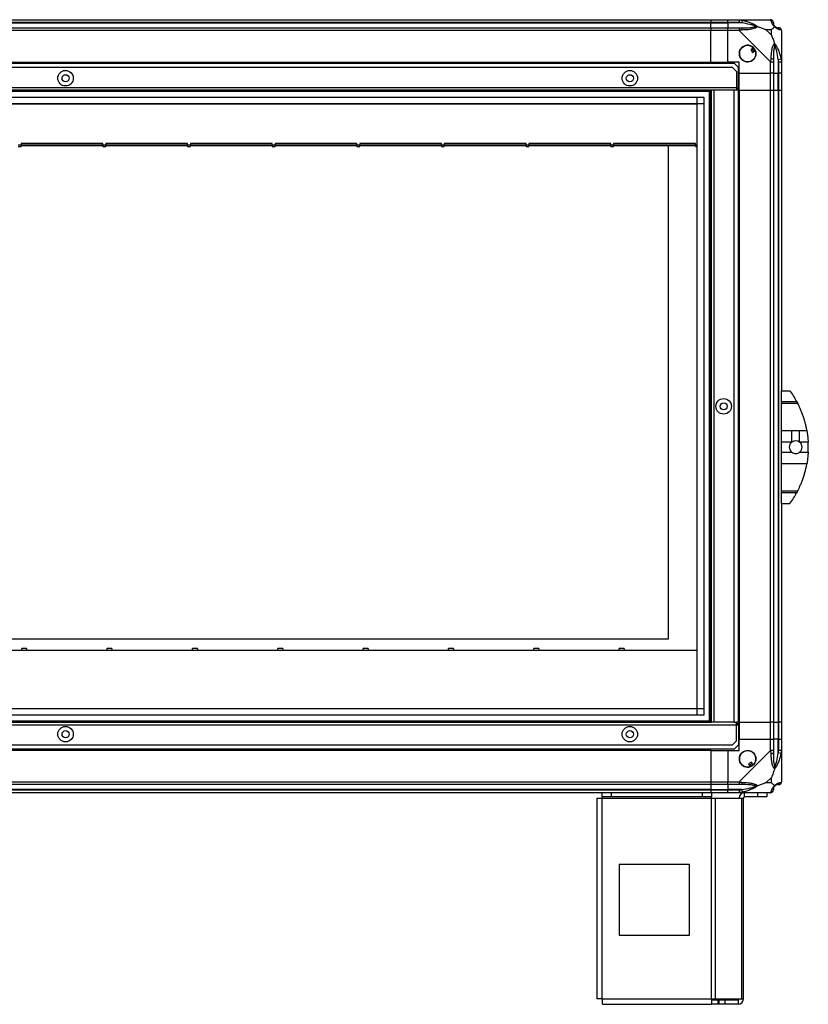
# Model space of a CAD drawing. Units: millimetres. Extents: x 274 to 4775, y 183 to 2802.
# Drawn here: x 4216 to 4775, y 1138 to 1836 of the extents above; entities that cross this region are included whole.
import ezdxf

# ---------------------------------------------------------------- set-up
doc = ezdxf.new("R2010")
doc.units = ezdxf.units.MM

msp = doc.modelspace()

# ---------------------------------------------------------------- linework, layer by layer
at = {"color": 7, "linetype": 'Continuous', "lineweight": 25}
for p, q in [((3790.82, 1835.56), (4705.82, 1835.56)), ((4705.82, 1833.56), (3790.82, 1833.56)), ((3790.82, 1833.31), (4705.82, 1833.31)), ((3790.82, 1829.81), (4705.82, 1829.81)), ((4705.82, 1835.56), (4705.82, 1833.56)), ((4705.82, 1835.56), (4717.82, 1835.56)), ((4705.82, 1833.31), (4705.82, 1833.56)), ((4717.82, 1833.56), (4705.82, 1833.56)), ((4705.82, 1829.81), (4705.82, 1833.31)), ((4705.82, 1833.31), (4717.82, 1833.31)), ((4705.82, 1829.81), (4705.82, 1827.81)), ((4705.82, 1829.81), (4717.82, 1829.81)), ((4717.82, 1835.56), (4725.87, 1835.56)), ((4717.82, 1833.56), (4717.82, 1835.56)), ((4725.87, 1833.56), (4717.82, 1833.56)), ((4717.82, 1833.56), (4717.82, 1833.31)), ((4727.6, 1833.31), (4717.82, 1833.31)), ((4717.82, 1833.31), (4717.82, 1829.81)), ((4717.82, 1829.81), (4725.87, 1829.81)), ((4717.82, 1827.81), (4717.82, 1829.81)), ((4725.87, 1835.56), (4748.07, 1835.56)), ((4727.99, 1835.23), (4727.6, 1833.31)), ((4705.82, 1827.81), (3790.82, 1827.81)), ((4705.82, 1805.56), (4705.82, 1827.81)), ((4717.82, 1827.81), (4705.82, 1827.81)), ((4717.82, 1805.56), (4717.82, 1827.81)), ((4725.87, 1827.81), (4717.82, 1827.81)), ((4748.07, 1805.61), (4725.87, 1827.81)), ((4748.64, 1828.38), (4744.94, 1828.38)), ((4744.94, 1828.38), (4748.64, 1824.68)), ((4748.64, 1824.68), (4748.64, 1828.38)), ((4755.82, 1827.81), (4755.82, 1805.61)), ((4736.11, 1815.55), (4734.07, 1814.34)), ((4734.07, 1814.34), (4735.34, 1812.19)), ((4735.34, 1812.19), (4737.38, 1813.39)), ((4722.49, 1804.56), (3774.15, 1804.56)), ((4720.99, 1801.56), (3775.65, 1801.56)), ((3790.82, 1805.56), (4705.82, 1805.56)), ((3790.82, 1805.21), (4705.82, 1805.21)), ((4705.82, 1805.56), (4705.82, 1805.21)), ((4705.82, 1805.56), (4717.82, 1805.56)), ((4705.82, 1805.21), (4705.82, 1804.56)), ((4725.82, 1805.56), (4717.82, 1805.56)), ((4723.82, 1798.73), (4720.99, 1801.56)), ((4725.32, 1801.73), (4722.49, 1804.56)), ((4725.32, 1787.36), (4725.32, 1801.73)), ((4725.82, 1797.56), (4725.82, 1805.56)), ((4748.07, 1797.56), (4748.07, 1805.61)), ((4750.07, 1805.61), (4750.07, 1797.56)), ((4753.57, 1807.34), (4755.49, 1807.73)), ((4753.57, 1807.34), (4753.57, 1797.56)), ((4753.82, 1797.56), (4753.82, 1805.61)), ((4755.82, 1805.61), (4755.82, 1797.56)), ((4723.82, 1798.73), (4723.82, 1787.36)), ((4725.82, 1797.56), (4748.07, 1797.56)), ((4725.82, 1785.56), (4725.82, 1797.56)), ((4750.07, 1797.56), (4748.07, 1797.56)), ((4748.07, 1785.56), (4748.07, 1797.56)), ((4750.07, 1797.56), (4753.57, 1797.56)), ((4750.07, 1797.56), (4750.07, 1785.56)), ((4753.57, 1797.56), (4753.82, 1797.56)), ((4753.57, 1785.56), (4753.57, 1797.56)), ((4755.82, 1797.56), (4753.82, 1797.56)), ((4753.82, 1785.56), (4753.82, 1797.56)), ((4755.82, 1797.56), (4755.82, 1785.56)), ((4723.82, 1787.36), (3772.82, 1787.36)), ((4723.82, 1787.36), (4723.82, 1785.56)), ((4725.32, 1786.56), (4725.32, 1787.36)), ((4706.32, 1785.56), (3790.32, 1785.56)), ((4705.82, 1784.56), (3790.82, 1784.56)), ((3795.78, 1780.6), (4700.87, 1780.6)), ((4696.14, 1342.52), (4696.14, 1780.6)), ((4700.87, 1780.6), (4700.87, 1342.52)), ((4704.82, 1337.56), (4704.82, 1785.56)), ((4705.82, 1337.56), (4705.82, 1785.56)), ((4706.32, 1337.56), (4706.32, 1785.56)), ((4708.12, 1785.56), (4706.32, 1785.56)), ((4708.12, 1337.56), (4708.12, 1785.56)), ((4722.32, 1785.56), (4708.12, 1785.56)), ((4723.82, 1785.56), (4722.32, 1785.56)), ((4722.32, 1337.56), (4722.32, 1785.56)), ((4723.82, 1786.56), (4725.32, 1786.56)), ((4725.32, 1785.56), (4723.82, 1785.56)), ((4725.32, 1786.56), (4725.32, 1785.56)), ((4725.47, 1785.56), (4725.32, 1785.56)), ((4725.32, 1337.56), (4725.32, 1785.56)), ((4725.47, 1785.56), (4725.47, 1337.56)), ((4725.82, 1785.56), (4725.47, 1785.56)), ((4725.82, 1785.56), (4748.07, 1785.56)), ((4725.82, 1785.56), (4725.82, 1337.56)), ((4748.07, 1337.56), (4748.07, 1785.56)), ((4748.07, 1785.56), (4750.07, 1785.56)), ((4750.07, 1785.56), (4750.07, 1337.56)), ((4750.07, 1785.56), (4753.57, 1785.56)), ((4753.57, 1785.56), (4753.57, 1337.56)), ((4753.57, 1785.56), (4753.82, 1785.56)), ((4753.82, 1337.56), (4753.82, 1785.56)), ((4753.82, 1785.56), (4755.82, 1785.56)), ((4755.82, 1785.56), (4755.82, 1572.56)), ((4700.87, 1775.88), (3795.78, 1775.88)), ((4696.05, 1775.79), (3800.59, 1775.79)), ((4696.05, 1347.33), (4696.05, 1775.79)), ((4216.82, 1746.69), (4214.82, 1746.69)), ((4214.82, 1745.64), (4216.82, 1745.64)), ((4274.82, 1747.69), (4216.82, 1747.69)), ((4216.82, 1747.69), (4216.82, 1746.69)), ((4216.82, 1745.64), (4216.82, 1746.69)), ((4274.82, 1746.67), (4216.82, 1746.67)), ((4274.82, 1746.12), (4216.82, 1746.12)), ((4274.82, 1746.69), (4274.82, 1747.69)), ((4274.82, 1746.69), (4274.82, 1745.64)), ((4276.82, 1746.69), (4274.82, 1746.69)), ((4274.82, 1745.64), (4276.82, 1745.64)), ((4334.82, 1747.69), (4276.82, 1747.69)), ((4276.82, 1747.69), (4276.82, 1746.69)), ((4276.82, 1745.64), (4276.82, 1746.69)), ((4334.82, 1746.67), (4276.82, 1746.67)), ((4334.82, 1746.12), (4276.82, 1746.12)), ((4334.82, 1746.69), (4334.82, 1747.69)), ((4334.82, 1746.69), (4334.82, 1745.64)), ((4336.82, 1746.69), (4334.82, 1746.69)), ((4334.82, 1745.64), (4336.82, 1745.64)), ((4394.82, 1747.69), (4336.82, 1747.69)), ((4336.82, 1747.69), (4336.82, 1746.69)), ((4336.82, 1745.64), (4336.82, 1746.69)), ((4394.82, 1746.67), (4336.82, 1746.67)), ((4394.82, 1746.12), (4336.82, 1746.12)), ((4394.82, 1746.69), (4394.82, 1747.69)), ((4394.82, 1746.69), (4394.82, 1745.64)), ((4396.82, 1746.69), (4394.82, 1746.69)), ((4394.82, 1745.64), (4396.82, 1745.64)), ((4454.82, 1747.69), (4396.82, 1747.69)), ((4396.82, 1747.69), (4396.82, 1746.69)), ((4396.82, 1745.64), (4396.82, 1746.69)), ((4454.82, 1746.67), (4396.82, 1746.67)), ((4454.82, 1746.12), (4396.82, 1746.12)), ((4454.82, 1746.69), (4454.82, 1747.69)), ((4454.82, 1746.69), (4454.82, 1745.64)), ((4456.82, 1746.69), (4454.82, 1746.69)), ((4454.82, 1745.64), (4456.82, 1745.64)), ((4514.82, 1747.69), (4456.82, 1747.69)), ((4456.82, 1747.69), (4456.82, 1746.69)), ((4456.82, 1745.64), (4456.82, 1746.69)), ((4514.82, 1746.67), (4456.82, 1746.67)), ((4514.82, 1746.12), (4456.82, 1746.12)), ((4514.82, 1746.69), (4514.82, 1747.69)), ((4514.82, 1746.69), (4514.82, 1745.64)), ((4516.82, 1746.69), (4514.82, 1746.69)), ((4514.82, 1745.64), (4516.82, 1745.64)), ((4574.82, 1747.69), (4516.82, 1747.69)), ((4516.82, 1747.69), (4516.82, 1746.69)), ((4516.82, 1745.64), (4516.82, 1746.69)), ((4574.82, 1746.67), (4516.82, 1746.67)), ((4574.82, 1746.12), (4516.82, 1746.12)), ((4574.82, 1746.69), (4574.82, 1747.69)), ((4574.82, 1746.69), (4574.82, 1745.64)), ((4576.82, 1746.69), (4574.82, 1746.69)), ((4574.82, 1745.64), (4576.82, 1745.64)), ((4634.82, 1747.69), (4576.82, 1747.69)), ((4576.82, 1747.69), (4576.82, 1746.69)), ((4576.82, 1745.64), (4576.82, 1746.69)), ((4634.82, 1746.67), (4576.82, 1746.67)), ((4634.82, 1746.12), (4576.82, 1746.12)), ((4634.82, 1746.69), (4634.82, 1747.69)), ((4634.82, 1746.69), (4634.82, 1745.64)), ((4636.82, 1746.69), (4634.82, 1746.69)), ((4634.82, 1745.64), (4636.82, 1745.64)), ((4636.82, 1747.69), (4636.82, 1746.69)), ((4694.82, 1747.69), (4636.82, 1747.69)), ((4636.82, 1745.64), (4636.82, 1746.69)), ((4694.82, 1746.67), (4636.82, 1746.67)), ((4694.82, 1746.12), (4636.82, 1746.12)), ((4675.82, 1396.69), (4675.82, 1746.12)), ((4694.82, 1746.69), (4694.82, 1747.69)), ((4694.82, 1746.69), (4694.82, 1745.64)), ((4694.82, 1745.64), (4696.05, 1745.64)), ((4755.82, 1572.56), (4761.82, 1572.56)), ((4755.82, 1564.92), (4755.82, 1572.56)), ((4755.82, 1564.92), (4766.64, 1564.92)), ((4755.82, 1563.51), (4755.82, 1564.92)), ((4767.38, 1563.51), (4755.82, 1563.51)), ((4755.82, 1544.45), (4755.82, 1563.51)), ((4755.82, 1544.45), (4763.17, 1544.45)), ((4755.82, 1536.18), (4755.82, 1544.45)), ((4763.17, 1536.18), (4763.17, 1544.45)), ((4768.68, 1544.45), (4773.78, 1544.45)), ((4768.68, 1536.18), (4768.68, 1544.45)), ((4763.17, 1536.18), (4755.82, 1536.18)), ((4755.82, 1528.94), (4755.82, 1536.18)), ((4774.73, 1536.18), (4768.68, 1536.18)), ((4755.82, 1528.94), (4763.17, 1528.94)), ((4755.82, 1520.67), (4755.82, 1528.94)), ((4768.68, 1528.94), (4774.73, 1528.94)), ((4773.78, 1520.67), (4755.82, 1520.67)), ((4755.82, 1501.62), (4755.82, 1520.67)), ((4755.82, 1501.62), (4767.38, 1501.62)), ((4755.82, 1500.21), (4755.82, 1501.62)), ((4766.64, 1500.21), (4755.82, 1500.21)), ((4755.82, 1492.56), (4755.82, 1500.21)), ((4764.52, 1496.56), (4764.52, 1496.56)), ((4755.82, 1492.56), (4755.82, 1337.56)), ((4755.82, 1492.56), (4761.82, 1492.56)), ((3880.82, 1396.69), (4675.82, 1396.69)), ((4220.75, 1389.74), (4217.25, 1389.74)), ((4217.25, 1388.69), (4217.25, 1389.74)), ((4220.75, 1389.74), (4220.75, 1388.69)), ((4281.25, 1389.74), (4277.75, 1389.74)), ((4277.75, 1388.69), (4277.75, 1389.74)), ((4281.25, 1389.74), (4281.25, 1388.69)), ((4341.75, 1389.74), (4338.25, 1389.74)), ((4338.25, 1388.69), (4338.25, 1389.74)), ((4341.75, 1389.74), (4341.75, 1388.69)), ((4402.25, 1389.74), (4398.75, 1389.74)), ((4398.75, 1388.69), (4398.75, 1389.74)), ((4402.25, 1389.74), (4402.25, 1388.69)), ((4462.75, 1389.74), (4459.25, 1389.74)), ((4459.25, 1388.69), (4459.25, 1389.74)), ((4462.75, 1389.74), (4462.75, 1388.69)), ((4523.25, 1389.74), (4519.75, 1389.74)), ((4519.75, 1388.69), (4519.75, 1389.74)), ((4523.25, 1389.74), (4523.25, 1388.69)), ((4583.75, 1389.74), (4580.25, 1389.74)), ((4580.25, 1388.69), (4580.25, 1389.74)), ((4583.75, 1389.74), (4583.75, 1388.69)), ((4644.25, 1389.74), (4640.75, 1389.74)), ((4640.75, 1388.69), (4640.75, 1389.74)), ((4644.25, 1389.74), (4644.25, 1388.69)), ((4217.25, 1388.31), (4160.25, 1388.31)), ((4217.25, 1388.69), (4217.25, 1388.31)), ((4217.25, 1388.69), (4220.75, 1388.69)), ((4220.75, 1388.31), (4220.75, 1388.69)), ((4277.75, 1388.31), (4220.75, 1388.31)), ((4277.75, 1388.69), (4277.75, 1388.31)), ((4277.75, 1388.69), (4281.25, 1388.69)), ((4281.25, 1388.31), (4281.25, 1388.69)), ((4338.25, 1388.31), (4281.25, 1388.31)), ((4338.25, 1388.69), (4338.25, 1388.31)), ((4338.25, 1388.69), (4341.75, 1388.69)), ((4341.75, 1388.31), (4341.75, 1388.69)), ((4398.75, 1388.31), (4341.75, 1388.31)), ((4398.75, 1388.69), (4398.75, 1388.31)), ((4398.75, 1388.69), (4402.25, 1388.69)), ((4402.25, 1388.31), (4402.25, 1388.69)), ((4459.25, 1388.31), (4402.25, 1388.31)), ((4459.25, 1388.69), (4459.25, 1388.31)), ((4459.25, 1388.69), (4462.75, 1388.69)), ((4462.75, 1388.31), (4462.75, 1388.69)), ((4519.75, 1388.31), (4462.75, 1388.31)), ((4519.75, 1388.69), (4519.75, 1388.31)), ((4519.75, 1388.69), (4523.25, 1388.69)), ((4523.25, 1388.31), (4523.25, 1388.69)), ((4580.25, 1388.31), (4523.25, 1388.31)), ((4580.25, 1388.69), (4580.25, 1388.31)), ((4580.25, 1388.69), (4583.75, 1388.69)), ((4583.75, 1388.31), (4583.75, 1388.69)), ((4640.75, 1388.31), (4583.75, 1388.31)), ((4640.75, 1388.69), (4640.75, 1388.31)), ((4640.75, 1388.69), (4644.25, 1388.69)), ((4644.25, 1388.31), (4644.25, 1388.69)), ((4696.05, 1388.31), (4644.25, 1388.31)), ((3795.78, 1347.24), (4700.87, 1347.24)), ((3800.59, 1347.33), (4696.05, 1347.33)), ((4700.87, 1342.52), (3795.78, 1342.52)), ((3772.82, 1335.76), (4723.82, 1335.76)), ((3790.32, 1337.56), (4706.32, 1337.56)), ((3790.82, 1338.56), (4705.82, 1338.56)), ((4708.12, 1337.56), (4706.32, 1337.56)), ((4722.32, 1337.56), (4708.12, 1337.56)), ((4722.32, 1337.56), (4723.82, 1337.56)), ((4723.82, 1335.76), (4723.82, 1337.56)), ((4725.32, 1337.56), (4723.82, 1337.56)), ((4723.82, 1336.56), (4725.32, 1336.56)), ((4723.82, 1324.39), (4723.82, 1335.76)), ((4725.32, 1336.56), (4725.32, 1337.56)), ((4725.47, 1337.56), (4725.32, 1337.56)), ((4725.32, 1336.56), (4725.32, 1335.76)), ((4725.32, 1335.76), (4725.32, 1321.39)), ((4725.82, 1337.56), (4725.47, 1337.56)), ((4725.82, 1337.56), (4748.07, 1337.56)), ((4725.82, 1337.56), (4725.82, 1325.56)), ((4750.07, 1337.56), (4748.07, 1337.56)), ((4748.07, 1325.56), (4748.07, 1337.56)), ((4750.07, 1337.56), (4753.57, 1337.56)), ((4750.07, 1337.56), (4750.07, 1325.56)), ((4753.57, 1337.56), (4753.82, 1337.56)), ((4753.57, 1337.56), (4753.57, 1325.56)), ((4755.82, 1337.56), (4753.82, 1337.56)), ((4753.82, 1325.56), (4753.82, 1337.56)), ((4755.82, 1337.56), (4755.82, 1325.56)), ((3775.65, 1321.56), (4720.99, 1321.56)), ((4720.99, 1321.56), (4723.82, 1324.39)), ((4722.49, 1318.56), (4725.32, 1321.39)), ((4725.82, 1317.56), (4725.82, 1325.56)), ((4725.82, 1325.56), (4748.07, 1325.56)), ((4748.07, 1317.51), (4748.07, 1325.56)), ((4748.07, 1325.56), (4750.07, 1325.56)), ((4750.07, 1325.56), (4750.07, 1317.51)), ((4753.57, 1325.56), (4750.07, 1325.56)), ((4753.57, 1315.79), (4753.57, 1325.56)), ((4753.82, 1325.56), (4753.57, 1325.56)), ((4753.82, 1317.51), (4753.82, 1325.56)), ((4753.82, 1325.56), (4755.82, 1325.56)), ((4755.82, 1325.56), (4755.82, 1317.51)), ((3774.15, 1318.56), (4722.49, 1318.56)), ((4705.82, 1317.91), (3790.82, 1317.91)), ((4705.82, 1317.56), (3790.82, 1317.56)), ((4705.82, 1317.91), (4705.82, 1318.56)), ((4705.82, 1317.56), (4705.82, 1317.91)), ((4705.82, 1317.56), (4705.82, 1295.31)), ((4705.82, 1317.56), (4717.82, 1317.56)), ((4717.82, 1317.56), (4717.82, 1295.31)), ((4717.82, 1317.56), (4725.82, 1317.56)), ((4725.87, 1295.31), (4748.07, 1317.51)), ((4755.49, 1315.39), (4753.57, 1315.79)), ((4755.82, 1317.51), (4755.82, 1295.31)), ((4734.6, 1309.31), (4732.45, 1308.04)), ((4732.45, 1308.04), (4733.66, 1306.01)), ((4735.81, 1307.28), (4734.6, 1309.31)), ((4748.64, 1298.45), (4744.94, 1294.75)), ((4748.64, 1294.75), (4748.64, 1298.45)), ((3790.82, 1295.31), (4705.82, 1295.31)), ((4705.82, 1293.31), (3790.82, 1293.31)), ((4705.82, 1295.31), (4705.82, 1293.31)), ((4705.82, 1295.31), (4717.82, 1295.31)), ((4705.82, 1293.31), (4705.82, 1289.81)), ((4717.82, 1293.31), (4705.82, 1293.31)), ((4717.82, 1295.31), (4725.87, 1295.31)), ((4717.82, 1293.31), (4717.82, 1295.31)), ((4725.87, 1293.31), (4717.82, 1293.31)), ((4717.82, 1293.31), (4717.82, 1289.81)), ((4744.94, 1294.75), (4748.64, 1294.75)), ((4705.82, 1289.81), (3790.82, 1289.81)), ((3790.82, 1289.56), (4705.82, 1289.56)), ((4705.82, 1287.56), (3790.82, 1287.56)), ((4628.82, 1284.56), (4628.82, 1287.56)), ((4635.19, 1284.56), (4628.82, 1284.56)), ((4628.82, 1284.56), (4628.82, 1283.76)), ((4635.19, 1287.56), (4635.19, 1284.56)), ((4699.88, 1284.56), (4635.19, 1284.56)), ((4699.88, 1284.56), (4699.88, 1287.56)), ((4706.25, 1284.56), (4699.88, 1284.56)), ((4705.82, 1289.81), (4705.82, 1289.56)), ((4705.82, 1289.81), (4717.82, 1289.81)), ((4705.82, 1289.56), (4705.82, 1287.56)), ((4705.82, 1289.56), (4717.82, 1289.56)), ((4717.82, 1287.56), (4705.82, 1287.56)), ((4706.25, 1287.56), (4706.25, 1284.56)), ((4706.25, 1283.76), (4706.25, 1284.56)), ((4727.6, 1289.81), (4717.82, 1289.81)), ((4717.82, 1289.81), (4717.82, 1289.56)), ((4717.82, 1289.56), (4725.87, 1289.56)), ((4717.82, 1287.56), (4717.82, 1289.56)), ((4725.87, 1287.56), (4717.82, 1287.56)), ((4748.07, 1287.56), (4725.87, 1287.56)), ((4727.6, 1289.81), (4727.99, 1287.89)), ((4729.62, 1284.56), (4729.62, 1287.56)), ((4738.96, 1284.56), (4729.62, 1284.56)), ((4738.96, 1284.56), (4738.96, 1287.56)), ((4745.32, 1284.56), (4738.96, 1284.56)), ((4745.32, 1287.56), (4745.32, 1284.56)), ((4625.02, 1283.76), (4625.02, 1141.56)), ((4625.02, 1283.76), (4628.82, 1283.76)), ((4628.82, 1283.76), (4706.25, 1283.76)), ((4628.82, 1141.36), (4628.82, 1283.76)), ((4706.25, 1141.36), (4706.25, 1283.76)), ((4706.25, 1283.76), (4708.94, 1283.76)), ((4708.94, 1141.36), (4708.94, 1283.76)), ((4708.94, 1283.76), (4727.71, 1283.76)), ((4727.71, 1141.36), (4727.71, 1283.76)), ((4727.71, 1283.76), (4728.82, 1283.76)), ((4728.82, 1141.36), (4728.82, 1283.76)), ((4640.64, 1236.56), (4640.64, 1186.56)), ((4690.64, 1236.56), (4640.64, 1236.56)), ((4690.64, 1186.56), (4690.64, 1236.56)), ((4640.64, 1186.56), (4690.64, 1186.56)), ((4628.82, 1141.36), (4706.25, 1141.36)), ((4706.25, 1141.36), (4706.25, 1137.56)), ((4706.25, 1141.36), (4708.94, 1141.36)), ((4710.62, 1140.56), (4706.25, 1140.56)), ((4708.94, 1141.36), (4727.71, 1141.36)), ((4710.62, 1140.56), (4710.62, 1137.56)), ((4711.32, 1140.56), (4710.62, 1140.56)), ((4711.32, 1140.56), (4711.32, 1137.56)), ((4715.69, 1140.56), (4711.32, 1140.56)), ((4715.69, 1140.56), (4715.69, 1137.56)), ((4725.02, 1140.56), (4715.69, 1140.56)), ((4725.02, 1140.56), (4725.02, 1137.56)), ((4727.71, 1141.36), (4728.82, 1141.36)), ((4629.02, 1137.56), (4706.25, 1137.56)), ((4710.62, 1137.56), (4706.25, 1137.56)), ((4711.32, 1137.56), (4710.62, 1137.56)), ((4715.69, 1137.56), (4711.32, 1137.56)), ((4725.02, 1137.56), (4715.69, 1137.56))]:
    msp.add_line(p, q, dxfattribs=at)
at = {"color": 8, "linetype": 'Continuous', "lineweight": 25}
for p, q in [((4725.32, 1787.36), (4723.82, 1787.36)), ((4274.82, 1746.69), (4216.82, 1746.69)), ((4334.82, 1746.69), (4276.82, 1746.69)), ((4394.82, 1746.69), (4336.82, 1746.69)), ((4454.82, 1746.69), (4396.82, 1746.69)), ((4514.82, 1746.69), (4456.82, 1746.69)), ((4574.82, 1746.69), (4516.82, 1746.69)), ((4634.82, 1746.69), (4576.82, 1746.69)), ((4694.82, 1746.69), (4636.82, 1746.69)), ((4696.05, 1746.69), (4694.82, 1746.69)), ((4723.82, 1335.76), (4725.32, 1335.76))]:
    msp.add_line(p, q, dxfattribs=at)
at = {"color": 7, "linetype": 'Continuous', "lineweight": 25}
for centre, radius in [((4731.82, 1811.56), 5.88), ((4248.32, 1794.06), 5.5), ((4248.32, 1794.06), 2.5), ((4648.32, 1794.06), 5.5), ((4648.32, 1794.06), 2.5), ((4714.82, 1561.46), 5.5), ((4714.82, 1561.46), 2.5), ((4248.32, 1329.06), 5.5), ((4648.32, 1329.06), 5.5), ((4248.32, 1329.06), 2.5), ((4648.32, 1329.06), 2.5), ((4731.82, 1311.56), 5.88)]:
    msp.add_circle(centre, radius, dxfattribs=at)
for centre, radius, start, end in [((4725.83, 1828.53), 2.19, 351.5588, 35.99748), ((4748.1, 1833.3), 1.97, 0.44352, 79.35802), ((4753.57, 1833.31), 3.5, 205.64021, 225.81328), ((4753.56, 1827.84), 1.97, 10.64198, 89.55648), ((4731.82, 1811.56), 5.85, 42.92324, 18.24761), ((4731.82, 1811.56), 4.5, 14.4578, 46.71304), ((4731.82, 1811.56), 5.5, 17.44886, 43.72198), ((4731.82, 1811.56), 5.58, 17.62869, 43.54216), ((4748.79, 1805.57), 2.19, 54.00252, 98.4412), ((4706.79, 1532.56), 68.04, 28.39575, 36.00832), ((4765.92, 1532.56), 4.55, 127.29112, 232.70888), ((4765.92, 1532.56), 4.55, 52.70888, 127.29112), ((4765.92, 1532.56), 4.55, 307.29112, 52.70888), ((4706.79, 1532.56), 68.04, 356.95027, 3.04973), ((4706.79, 1532.56), 68.04, 323.99168, 331.60425), ((4731.82, 1311.56), 5.85, 312.92324, 288.24761), ((4748.79, 1317.56), 2.19, 261.5588, 305.99748), ((4731.82, 1311.56), 4.5, 284.4578, 316.71304), ((4731.82, 1311.56), 5.5, 287.44886, 313.72198), ((4731.82, 1311.56), 5.58, 287.62869, 313.54216), ((4725.83, 1294.6), 2.19, 324.00252, 8.4412), ((4753.57, 1289.81), 3.5, 115.64021, 135.81328), ((4753.56, 1295.28), 1.97, 270.44352, 349.35802), ((4729.62, 1283.76), 3.8, 90, 180), ((4729.62, 1283.76), 0.8, 90, 180), ((4748.1, 1289.83), 1.97, 280.64198, 359.55648), ((4725.02, 1141.36), 3.8, 270, 360), ((4725.02, 1141.36), 0.8, 270, 0)]:
    msp.add_arc(centre, radius, start, end, dxfattribs=at)
for points, knots in [([(4725.87, 1835.56), (4725.87, 1835.56), (4725.93, 1835.56), (4726.07, 1835.56), (4726.43, 1835.52), (4727.08, 1835.42), (4727.65, 1835.3), (4727.99, 1835.23)], [0, 0, 0, 0, 0.000027, 0.099048, 0.202276, 0.519149, 1, 1, 1, 1]), ([(4727.6, 1833.31), (4727.29, 1833.37), (4726.72, 1833.49), (4726.14, 1833.54), (4725.87, 1833.56)], [0, 0, 0, 0, 0.544424, 1, 1, 1, 1]), ([(4725.87, 1829.81), (4726.14, 1829.81), (4726.72, 1829.81), (4727.29, 1829.81), (4727.6, 1829.81)], [0, 0, 0, 0, 0.4555761, 1, 1, 1, 1]), ([(4737.57, 1830.84), (4737.46, 1830.89), (4737.06, 1831.09), (4735.73, 1831.59), (4732.54, 1832.49), (4729.59, 1832.98), (4727.6, 1833.31)], [0, 0, 0, 0, 0.038408, 0.140182, 0.419078, 1, 1, 1, 1]), ([(4727.6, 1829.81), (4729.59, 1829.82), (4732.54, 1829.84), (4735.73, 1830.24), (4737.06, 1830.6), (4737.46, 1830.79), (4737.57, 1830.84)], [0, 0, 0, 0, 0.580922, 0.859818, 0.961592, 1, 1, 1, 1]), ([(4727.99, 1835.23), (4728.51, 1835.11), (4729.56, 1834.86), (4731.11, 1834.41), (4732.65, 1833.9), (4734.15, 1833.34), (4735.37, 1832.81), (4736.31, 1832.36), (4736.94, 1832.03), (4737.5, 1831.7), (4737.99, 1831.38), (4738.44, 1831.04), (4738.68, 1830.79), (4738.79, 1830.67)], [0, 0, 0, 0, 0.131347, 0.26294, 0.395179, 0.527776, 0.658094, 0.723823, 0.789829, 0.841031, 0.892604, 0.945631, 1, 1, 1, 1]), ([(4738.79, 1830.67), (4738.79, 1830.67), (4738.68, 1830.52), (4738.43, 1830.24), (4737.99, 1829.92), (4737.5, 1829.65), (4736.73, 1829.32), (4735.62, 1828.99), (4734.16, 1828.72), (4732.66, 1828.53), (4731.13, 1828.4), (4729.57, 1828.3), (4728.52, 1828.24), (4727.99, 1828.21)], [0, 0, 0, 0, 0.001907, 0.053884, 0.107413, 0.158583, 0.210195, 0.340285, 0.472191, 0.603361, 0.734949, 0.867363, 1, 1, 1, 1]), ([(4738.79, 1830.67), (4738.67, 1830.71), (4738.42, 1830.78), (4738.08, 1830.82), (4737.8, 1830.83), (4737.65, 1830.84), (4737.57, 1830.84), (4737.57, 1830.84)], [0, 0, 0, 0, 0.319998, 0.648369, 0.820695, 0.993614, 1, 1, 1, 1]), ([(4738.79, 1830.67), (4739.5, 1830.44), (4741.03, 1829.94), (4743.1, 1829.2), (4744.4, 1828.62), (4744.94, 1828.38)], [0, 0, 0, 0, 0.3361, 0.724938, 1, 1, 1, 1]), ([(4748.47, 1835.23), (4748.45, 1835.28), (4748.42, 1835.37), (4748.36, 1835.46), (4748.28, 1835.52), (4748.21, 1835.55), (4748.13, 1835.56), (4748.07, 1835.56), (4748.07, 1835.56)], [0, 0, 0, 0, 0.292688, 0.58599, 0.729511, 0.874051, 0.999973, 1, 1, 1, 1]), ([(4750.93, 1830.67), (4750.93, 1830.68), (4750.78, 1830.8), (4750.51, 1831.04), (4750.18, 1831.38), (4749.92, 1831.7), (4749.68, 1832.02), (4749.46, 1832.36), (4749.21, 1832.81), (4748.98, 1833.33), (4748.79, 1833.89), (4748.66, 1834.4), (4748.57, 1834.86), (4748.5, 1835.11), (4748.47, 1835.23)], [0, 0, 0, 0, 0.001907, 0.05388, 0.107405, 0.158571, 0.21018, 0.275097, 0.340333, 0.472229, 0.603389, 0.734968, 0.867373, 1, 1, 1, 1]), ([(4748.64, 1828.38), (4748.78, 1828.51), (4749.1, 1828.83), (4749.58, 1829.31), (4750.05, 1829.79), (4750.52, 1830.25), (4750.79, 1830.53), (4750.93, 1830.67)], [0, 0, 0, 0, 0.151099, 0.353323, 0.601543, 0.787206, 1, 1, 1, 1]), ([(4750.07, 1833.56), (4750.07, 1833.54), (4750.07, 1833.49), (4750.07, 1833.37), (4750.07, 1833.31)], [0, 0, 0, 0, 0.455576, 1, 1, 1, 1]), ([(4750.07, 1833.31), (4750.09, 1832.98), (4750.11, 1832.49), (4750.5, 1831.59), (4750.86, 1831.09), (4751.05, 1830.89), (4751.1, 1830.84)], [0, 0, 0, 0, 0.5809225, 0.8598177, 0.961592, 1, 1, 1, 1]), ([(4750.93, 1830.67), (4750.99, 1830.73), (4751.09, 1830.83), (4751.1, 1830.84), (4751.1, 1830.84), (4751.1, 1830.84)], [0, 0, 0, 0, 0.64777, 0.993601, 1, 1, 1, 1]), ([(4755.49, 1828.21), (4755.37, 1828.24), (4755.12, 1828.3), (4754.67, 1828.4), (4754.16, 1828.53), (4753.6, 1828.72), (4753.08, 1828.95), (4752.62, 1829.2), (4752.29, 1829.41), (4751.96, 1829.65), (4751.64, 1829.92), (4751.3, 1830.24), (4751.06, 1830.53), (4750.93, 1830.67)], [0, 0, 0, 0, 0.131347, 0.26294, 0.395179, 0.527776, 0.658094, 0.723823, 0.789829, 0.841031, 0.892604, 0.945631, 1, 1, 1, 1]), ([(4751.1, 1830.84), (4751.15, 1830.79), (4751.35, 1830.6), (4751.85, 1830.24), (4752.76, 1829.84), (4753.24, 1829.82), (4753.57, 1829.81)], [0, 0, 0, 0, 0.038408, 0.140182, 0.419078, 1, 1, 1, 1]), ([(4753.57, 1829.81), (4753.64, 1829.81), (4753.75, 1829.81), (4753.8, 1829.81), (4753.82, 1829.81)], [0, 0, 0, 0, 0.5444239, 1, 1, 1, 1]), ([(4727.99, 1828.21), (4727.78, 1828.19), (4727.36, 1828.16), (4726.84, 1828.1), (4726.43, 1828.02), (4726.13, 1827.95), (4725.95, 1827.87), (4725.87, 1827.81), (4725.87, 1827.81)], [0, 0, 0, 0, 0.292688, 0.58599, 0.729511, 0.874051, 0.999973, 1, 1, 1, 1]), ([(4748.64, 1824.68), (4748.78, 1824.39), (4749.09, 1823.7), (4749.57, 1822.48), (4750.05, 1821.17), (4750.51, 1819.82), (4750.79, 1818.98), (4750.93, 1818.53)], [0, 0, 0, 0, 0.1510988, 0.3533231, 0.6015435, 0.7872057, 1, 1, 1, 1]), ([(4755.82, 1827.81), (4755.82, 1827.81), (4755.82, 1827.85), (4755.82, 1827.92), (4755.78, 1828.03), (4755.69, 1828.13), (4755.57, 1828.18), (4755.49, 1828.21)], [0, 0, 0, 0, 0.000027, 0.099048, 0.202276, 0.519149, 1, 1, 1, 1]), ([(4748.47, 1807.73), (4748.5, 1808.25), (4748.56, 1809.3), (4748.66, 1810.85), (4748.79, 1812.38), (4748.98, 1813.89), (4749.25, 1815.35), (4749.58, 1816.47), (4749.91, 1817.24), (4750.18, 1817.72), (4750.51, 1818.18), (4750.79, 1818.41), (4750.93, 1818.53)], [0, 0, 0, 0, 0.131357, 0.26296, 0.395209, 0.527815, 0.658143, 0.789813, 0.841019, 0.892596, 0.945627, 1, 1, 1, 1]), ([(4751.1, 1817.31), (4751.05, 1817.2), (4750.86, 1816.8), (4750.5, 1815.47), (4750.11, 1812.27), (4750.09, 1809.33), (4750.07, 1807.34)], [0, 0, 0, 0, 0.038408, 0.140182, 0.419078, 1, 1, 1, 1]), ([(4750.93, 1818.53), (4750.94, 1818.53), (4751.06, 1818.42), (4751.3, 1818.17), (4751.64, 1817.73), (4751.96, 1817.24), (4752.28, 1816.69), (4752.62, 1816.06), (4753.07, 1815.12), (4753.59, 1813.9), (4754.16, 1812.4), (4754.66, 1810.87), (4755.12, 1809.31), (4755.37, 1808.26), (4755.49, 1807.73)], [0, 0, 0, 0, 0.001907, 0.05388, 0.107405, 0.158571, 0.21018, 0.275097, 0.340333, 0.472229, 0.603389, 0.734968, 0.867373, 1, 1, 1, 1]), ([(4751.1, 1817.31), (4751.1, 1817.31), (4751.1, 1817.39), (4751.1, 1817.53), (4751.08, 1817.81), (4751.04, 1818.15), (4750.97, 1818.4), (4750.93, 1818.53)], [0, 0, 0, 0, 0.006386, 0.178741, 0.351633, 0.672161, 1, 1, 1, 1]), ([(4753.57, 1807.34), (4753.24, 1809.33), (4752.76, 1812.27), (4751.85, 1815.47), (4751.35, 1816.8), (4751.15, 1817.2), (4751.1, 1817.31)], [0, 0, 0, 0, 0.580922, 0.859818, 0.961592, 1, 1, 1, 1]), ([(4748.07, 1805.61), (4748.07, 1805.61), (4748.12, 1805.67), (4748.18, 1805.81), (4748.29, 1806.17), (4748.39, 1806.82), (4748.44, 1807.39), (4748.47, 1807.73)], [0, 0, 0, 0, 0.000027, 0.099048, 0.202276, 0.519149, 1, 1, 1, 1]), ([(4750.07, 1807.34), (4750.07, 1807.03), (4750.07, 1806.46), (4750.07, 1805.88), (4750.07, 1805.61)], [0, 0, 0, 0, 0.544424, 1, 1, 1, 1]), ([(4753.82, 1805.61), (4753.8, 1805.88), (4753.75, 1806.46), (4753.64, 1807.03), (4753.57, 1807.34)], [0, 0, 0, 0, 0.455576, 1, 1, 1, 1]), ([(4755.49, 1807.73), (4755.54, 1807.52), (4755.63, 1807.1), (4755.72, 1806.58), (4755.78, 1806.16), (4755.81, 1805.87), (4755.82, 1805.69), (4755.82, 1805.61), (4755.82, 1805.61)], [0, 0, 0, 0, 0.292688, 0.58599, 0.729511, 0.874051, 0.999973, 1, 1, 1, 1]), ([(4766.64, 1564.92), (4766.77, 1564.67), (4767.05, 1564.15), (4767.27, 1563.73), (4767.38, 1563.51)], [0, 0, 0, 0, 0.48603, 1, 1, 1, 1]), ([(4773.78, 1544.45), (4773.71, 1544.8), (4773.52, 1545.85), (4773.12, 1547.75), (4772.53, 1550.15), (4771.82, 1552.61), (4771, 1555.1), (4770.09, 1557.55), (4769.15, 1559.8), (4768.22, 1561.82), (4767.66, 1562.94), (4767.38, 1563.51)], [0, 0, 0, 0, 0.056559, 0.173273, 0.290005, 0.408354, 0.526736, 0.651427, 0.776142, 0.888077, 1, 1, 1, 1]), ([(4763.17, 1544.45), (4764.68, 1544.45), (4766.52, 1544.44), (4768.36, 1544.45), (4768.68, 1544.45)], [0, 0, 0, 0, 0.825261, 1, 1, 1, 1]), ([(4773.78, 1544.45), (4773.9, 1543.75), (4774.14, 1542.31), (4774.49, 1539.53), (4774.64, 1537.43), (4774.73, 1536.18)], [0, 0, 0, 0, 0.282876, 0.57376, 1, 1, 1, 1]), ([(4763.17, 1528.94), (4763.6, 1528.67), (4764.48, 1528.13), (4766.03, 1527.94), (4767.5, 1528.19), (4768.31, 1528.7), (4768.68, 1528.94)], [0, 0, 0, 0, 0.2589881, 0.5179659, 0.7767788, 1, 1, 1, 1]), ([(4774.73, 1528.94), (4774.67, 1528.11), (4774.57, 1526.44), (4774.25, 1523.58), (4773.95, 1521.75), (4773.78, 1520.67)], [0, 0, 0, 0, 0.282553, 0.573502, 1, 1, 1, 1]), ([(4767.38, 1501.62), (4767.67, 1502.19), (4768.24, 1503.34), (4769.2, 1505.44), (4770.19, 1507.83), (4771.17, 1510.51), (4772.05, 1513.28), (4772.78, 1515.95), (4773.36, 1518.46), (4773.64, 1519.93), (4773.78, 1520.67)], [0, 0, 0, 0, 0.1141227, 0.2282587, 0.3619785, 0.4956642, 0.6284769, 0.7612393, 0.880628, 1, 1, 1, 1]), ([(4767.38, 1501.62), (4767.28, 1501.43), (4767.09, 1501.05), (4766.82, 1500.54), (4766.67, 1500.26), (4766.64, 1500.21)], [0, 0, 0, 0, 0.447073, 0.892802, 1, 1, 1, 1]), ([(4748.47, 1315.39), (4748.45, 1315.6), (4748.42, 1316.02), (4748.36, 1316.54), (4748.28, 1316.96), (4748.21, 1317.25), (4748.13, 1317.44), (4748.07, 1317.51), (4748.07, 1317.51)], [0, 0, 0, 0, 0.292688, 0.58599, 0.729511, 0.874051, 0.999973, 1, 1, 1, 1]), ([(4750.93, 1304.59), (4750.93, 1304.59), (4750.78, 1304.7), (4750.51, 1304.95), (4750.18, 1305.39), (4749.92, 1305.88), (4749.58, 1306.65), (4749.26, 1307.77), (4748.98, 1309.22), (4748.79, 1310.73), (4748.66, 1312.26), (4748.57, 1313.81), (4748.5, 1314.87), (4748.47, 1315.39)], [0, 0, 0, 0, 0.0019074, 0.0538835, 0.107413, 0.1585829, 0.2101951, 0.3402847, 0.472191, 0.6033605, 0.7349488, 0.867363, 1, 1, 1, 1]), ([(4750.07, 1317.51), (4750.07, 1317.25), (4750.07, 1316.67), (4750.07, 1316.1), (4750.07, 1315.79)], [0, 0, 0, 0, 0.4555761, 1, 1, 1, 1]), ([(4750.07, 1315.79), (4750.09, 1313.8), (4750.11, 1310.85), (4750.5, 1307.65), (4750.86, 1306.33), (4751.05, 1305.92), (4751.1, 1305.81)], [0, 0, 0, 0, 0.580922, 0.859818, 0.961592, 1, 1, 1, 1]), ([(4755.49, 1315.39), (4755.37, 1314.87), (4755.12, 1313.83), (4754.67, 1312.28), (4754.16, 1310.74), (4753.6, 1309.24), (4753.08, 1308.02), (4752.62, 1307.08), (4752.29, 1306.44), (4751.96, 1305.88), (4751.64, 1305.4), (4751.3, 1304.94), (4751.06, 1304.71), (4750.93, 1304.59)], [0, 0, 0, 0, 0.131347, 0.26294, 0.395179, 0.527776, 0.658094, 0.723823, 0.789829, 0.841031, 0.892604, 0.945631, 1, 1, 1, 1]), ([(4751.1, 1305.81), (4751.15, 1305.92), (4751.35, 1306.33), (4751.85, 1307.65), (4752.76, 1310.85), (4753.24, 1313.8), (4753.57, 1315.79)], [0, 0, 0, 0, 0.038408, 0.140182, 0.419078, 1, 1, 1, 1]), ([(4753.57, 1315.79), (4753.64, 1316.1), (4753.75, 1316.67), (4753.8, 1317.25), (4753.82, 1317.51)], [0, 0, 0, 0, 0.544424, 1, 1, 1, 1]), ([(4755.82, 1317.51), (4755.82, 1317.51), (4755.82, 1317.45), (4755.82, 1317.32), (4755.78, 1316.95), (4755.69, 1316.31), (4755.57, 1315.74), (4755.49, 1315.39)], [0, 0, 0, 0, 0.000027, 0.099048, 0.202276, 0.519149, 1, 1, 1, 1]), ([(4750.93, 1304.59), (4750.97, 1304.72), (4751.04, 1304.97), (4751.08, 1305.31), (4751.1, 1305.59), (4751.1, 1305.74), (4751.1, 1305.81), (4751.1, 1305.81)], [0, 0, 0, 0, 0.319998, 0.648369, 0.820695, 0.993614, 1, 1, 1, 1]), ([(4750.93, 1304.59), (4750.7, 1303.88), (4750.2, 1302.36), (4749.46, 1300.28), (4748.88, 1298.98), (4748.64, 1298.45)], [0, 0, 0, 0, 0.3361, 0.724938, 1, 1, 1, 1]), ([(4725.87, 1295.31), (4725.87, 1295.31), (4725.93, 1295.27), (4726.07, 1295.2), (4726.43, 1295.09), (4727.08, 1294.99), (4727.65, 1294.95), (4727.99, 1294.92)], [0, 0, 0, 0, 0.000027, 0.099048, 0.202276, 0.519149, 1, 1, 1, 1]), ([(4727.6, 1293.31), (4727.29, 1293.31), (4726.72, 1293.31), (4726.14, 1293.31), (4725.87, 1293.31)], [0, 0, 0, 0, 0.544424, 1, 1, 1, 1]), ([(4737.57, 1292.29), (4737.46, 1292.34), (4737.06, 1292.53), (4735.73, 1292.89), (4732.54, 1293.28), (4729.59, 1293.3), (4727.6, 1293.31)], [0, 0, 0, 0, 0.038408, 0.1401823, 0.4190775, 1, 1, 1, 1]), ([(4727.6, 1289.81), (4729.59, 1290.14), (4732.54, 1290.63), (4735.73, 1291.54), (4737.06, 1292.04), (4737.46, 1292.23), (4737.57, 1292.29)], [0, 0, 0, 0, 0.580922, 0.859818, 0.961592, 1, 1, 1, 1]), ([(4727.99, 1294.92), (4728.51, 1294.89), (4729.56, 1294.82), (4731.11, 1294.73), (4732.65, 1294.6), (4734.15, 1294.41), (4735.61, 1294.13), (4736.73, 1293.8), (4737.5, 1293.47), (4737.99, 1293.2), (4738.44, 1292.88), (4738.68, 1292.6), (4738.79, 1292.45)], [0, 0, 0, 0, 0.1313568, 0.2629598, 0.3952091, 0.5278152, 0.6581434, 0.7898129, 0.841019, 0.8925962, 0.9456273, 1, 1, 1, 1]), ([(4738.79, 1292.45), (4738.79, 1292.45), (4738.68, 1292.33), (4738.43, 1292.08), (4737.99, 1291.75), (4737.5, 1291.43), (4736.95, 1291.1), (4736.32, 1290.77), (4735.38, 1290.31), (4734.16, 1289.79), (4732.66, 1289.23), (4731.13, 1288.72), (4729.57, 1288.26), (4728.52, 1288.02), (4727.99, 1287.89)], [0, 0, 0, 0, 0.001907, 0.05388, 0.107405, 0.158571, 0.21018, 0.275097, 0.340333, 0.472229, 0.603389, 0.734968, 0.867373, 1, 1, 1, 1]), ([(4737.57, 1292.29), (4737.57, 1292.29), (4737.65, 1292.29), (4737.8, 1292.29), (4738.07, 1292.31), (4738.41, 1292.35), (4738.67, 1292.42), (4738.79, 1292.45)], [0, 0, 0, 0, 0.006386, 0.178741, 0.351633, 0.672161, 1, 1, 1, 1]), ([(4744.94, 1294.75), (4744.65, 1294.61), (4743.96, 1294.29), (4742.74, 1293.81), (4741.43, 1293.33), (4740.08, 1292.87), (4739.24, 1292.6), (4738.79, 1292.45)], [0, 0, 0, 0, 0.151099, 0.353323, 0.601543, 0.787206, 1, 1, 1, 1]), ([(4748.47, 1287.89), (4748.5, 1288.01), (4748.56, 1288.26), (4748.66, 1288.72), (4748.79, 1289.22), (4748.98, 1289.79), (4749.21, 1290.31), (4749.46, 1290.76), (4749.67, 1291.1), (4749.91, 1291.43), (4750.18, 1291.75), (4750.51, 1292.09), (4750.79, 1292.33), (4750.93, 1292.45)], [0, 0, 0, 0, 0.131347, 0.26294, 0.395179, 0.527776, 0.658094, 0.723823, 0.789829, 0.841031, 0.892604, 0.945631, 1, 1, 1, 1]), ([(4748.64, 1294.75), (4748.78, 1294.61), (4749.09, 1294.29), (4749.57, 1293.81), (4750.05, 1293.33), (4750.51, 1292.87), (4750.79, 1292.6), (4750.93, 1292.45)], [0, 0, 0, 0, 0.151099, 0.353323, 0.601543, 0.787206, 1, 1, 1, 1]), ([(4751.1, 1292.29), (4751.05, 1292.23), (4750.86, 1292.04), (4750.5, 1291.54), (4750.11, 1290.63), (4750.09, 1290.14), (4750.07, 1289.81)], [0, 0, 0, 0, 0.038408, 0.140182, 0.419078, 1, 1, 1, 1]), ([(4750.93, 1292.45), (4750.94, 1292.46), (4751.06, 1292.61), (4751.3, 1292.88), (4751.64, 1293.2), (4751.96, 1293.47), (4752.28, 1293.71), (4752.62, 1293.92), (4753.07, 1294.18), (4753.59, 1294.41), (4754.16, 1294.6), (4754.66, 1294.73), (4755.12, 1294.82), (4755.37, 1294.89), (4755.49, 1294.92)], [0, 0, 0, 0, 0.001907, 0.05388, 0.107405, 0.158571, 0.21018, 0.275097, 0.340333, 0.472229, 0.603389, 0.734968, 0.867373, 1, 1, 1, 1]), ([(4750.93, 1292.45), (4750.99, 1292.39), (4751.09, 1292.3), (4751.1, 1292.29), (4751.1, 1292.29), (4751.1, 1292.29)], [0, 0, 0, 0, 0.6477704, 0.9936005, 1, 1, 1, 1]), ([(4753.57, 1293.31), (4753.24, 1293.3), (4752.76, 1293.28), (4751.85, 1292.89), (4751.35, 1292.53), (4751.15, 1292.34), (4751.1, 1292.29)], [0, 0, 0, 0, 0.5809225, 0.8598177, 0.961592, 1, 1, 1, 1]), ([(4753.82, 1293.31), (4753.8, 1293.31), (4753.75, 1293.31), (4753.64, 1293.31), (4753.57, 1293.31)], [0, 0, 0, 0, 0.4555761, 1, 1, 1, 1]), ([(4755.49, 1294.92), (4755.54, 1294.93), (4755.63, 1294.97), (4755.72, 1295.03), (4755.78, 1295.1), (4755.81, 1295.18), (4755.82, 1295.26), (4755.82, 1295.31), (4755.82, 1295.31)], [0, 0, 0, 0, 0.292688, 0.58599, 0.729511, 0.874051, 0.999973, 1, 1, 1, 1]), ([(4725.87, 1289.56), (4726.14, 1289.58), (4726.72, 1289.63), (4727.29, 1289.75), (4727.6, 1289.81)], [0, 0, 0, 0, 0.455576, 1, 1, 1, 1]), ([(4727.99, 1287.89), (4727.78, 1287.85), (4727.36, 1287.76), (4726.84, 1287.66), (4726.43, 1287.6), (4726.13, 1287.57), (4725.95, 1287.56), (4725.87, 1287.56), (4725.87, 1287.56)], [0, 0, 0, 0, 0.292688, 0.58599, 0.729511, 0.874051, 0.999973, 1, 1, 1, 1]), ([(4748.07, 1287.56), (4748.07, 1287.56), (4748.12, 1287.56), (4748.18, 1287.57), (4748.29, 1287.6), (4748.39, 1287.7), (4748.44, 1287.82), (4748.47, 1287.89)], [0, 0, 0, 0, 0.000027, 0.099048, 0.202276, 0.519149, 1, 1, 1, 1]), ([(4750.07, 1289.81), (4750.07, 1289.75), (4750.07, 1289.63), (4750.07, 1289.58), (4750.07, 1289.56)], [0, 0, 0, 0, 0.5444239, 1, 1, 1, 1])]:
    msp.add_open_spline(points, degree=3, knots=knots, dxfattribs=at)
for points in [[(4725.87, 1835.56), (4725.87, 1835.53), (4725.87, 1835.47), (4725.87, 1835.01), (4725.87, 1834.35), (4725.87, 1833.82), (4725.87, 1833.56)], [(4725.87, 1829.81), (4725.87, 1829.78), (4725.87, 1829.72), (4725.87, 1829.26), (4725.87, 1828.6), (4725.87, 1828.07), (4725.87, 1827.81)], [(4750.07, 1833.56), (4750.04, 1833.82), (4749.98, 1834.35), (4749.52, 1835.01), (4748.86, 1835.47), (4748.34, 1835.53), (4748.07, 1835.56)], [(4755.82, 1827.81), (4755.79, 1828.07), (4755.73, 1828.6), (4755.27, 1829.26), (4754.61, 1829.72), (4754.09, 1829.78), (4753.82, 1829.81)], [(4748.07, 1805.61), (4748.34, 1805.61), (4748.86, 1805.61), (4749.52, 1805.61), (4749.98, 1805.61), (4750.04, 1805.61), (4750.07, 1805.61)], [(4753.82, 1805.61), (4754.09, 1805.61), (4754.61, 1805.61), (4755.27, 1805.61), (4755.73, 1805.61), (4755.79, 1805.61), (4755.82, 1805.61)], [(4750.07, 1317.51), (4750.04, 1317.51), (4749.98, 1317.51), (4749.52, 1317.51), (4748.86, 1317.51), (4748.34, 1317.51), (4748.07, 1317.51)], [(4755.82, 1317.51), (4755.79, 1317.51), (4755.73, 1317.51), (4755.27, 1317.51), (4754.61, 1317.51), (4754.09, 1317.51), (4753.82, 1317.51)], [(4725.87, 1295.31), (4725.87, 1295.05), (4725.87, 1294.53), (4725.87, 1293.86), (4725.87, 1293.4), (4725.87, 1293.34), (4725.87, 1293.31)], [(4753.82, 1293.31), (4754.09, 1293.34), (4754.61, 1293.4), (4755.27, 1293.86), (4755.73, 1294.53), (4755.79, 1295.05), (4755.82, 1295.31)], [(4725.87, 1289.56), (4725.87, 1289.3), (4725.87, 1288.78), (4725.87, 1288.11), (4725.87, 1287.65), (4725.87, 1287.59), (4725.87, 1287.56)], [(4748.07, 1287.56), (4748.34, 1287.59), (4748.86, 1287.65), (4749.52, 1288.11), (4749.98, 1288.78), (4750.04, 1289.3), (4750.07, 1289.56)], [(4628.82, 1141.36), (4628.33, 1141.38), (4627.33, 1141.41), (4626.07, 1141.46), (4625.19, 1141.51), (4625.08, 1141.55), (4625.02, 1141.56)], [(4629.02, 1137.56), (4629.01, 1137.62), (4628.97, 1137.73), (4628.92, 1138.61), (4628.87, 1139.87), (4628.84, 1140.86), (4628.82, 1141.36)]]:
    msp.add_open_spline(points, degree=3, dxfattribs=at)

doc.saveas('drawing.dxf')
